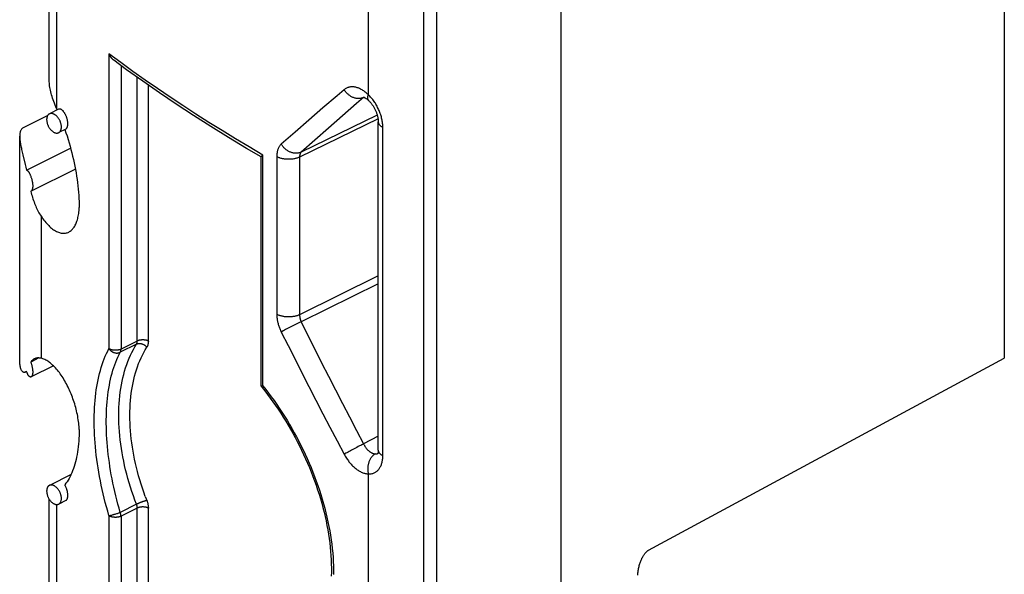
# Model space of a CAD drawing. Units: millimetres. Extents: x -32.6 to 32.6, y -41.8 to 42.
# Drawn here: x -32.6 to -13.8, y -7.7 to 2.9 of the extents above; entities that cross this region are included whole.
import ezdxf

# ---------------------------------------------------------------- set-up
doc = ezdxf.new("R2010")
doc.units = ezdxf.units.MM
doc.header["$LTSCALE"] = 23.1
for name, color, linetype in [('ASSI', 7, 'CONTINUOUS'), ('DRAFT', 7, 'CONTINUOUS'), ('RACCORDO', 7, 'CONTINUOUS')]:
    doc.layers.add(name, color=color, linetype=linetype)

msp = doc.modelspace()

# ---------------------------------------------------------------- linework, layer by layer
at = {"layer": 'ASSI', "color": 7, "linetype": 'CONTINUOUS'}
for p, q in [((-31.864, 1.215), (-32.042, 1.126)), ((-31.729, 0.835), (-31.863, 0.768)), ((-32.609, -3.567), (-32.609, 0.703)), ((-32.479, 0.05), (-31.636, 0.472)), ((-32.549, 0.345), (-32.504, 0.16)), ((-32.504, 0.16), (-32.491, 0.106)), ((-32.491, 0.106), (-32.479, 0.05)), ((-31.544, 0.071), (-32.391, -0.352)), ((-32.242, -3.54), (-32.397, -3.618)), ((-31.965, -3.689), (-32.391, -3.903)), ((-31.628, -5.769), (-32.042, -5.975)), ((-31.729, -6.266), (-31.863, -6.333))]:
    msp.add_line(p, q, dxfattribs=at)
at = {"layer": 'ASSI', "color": 253, "linetype": 'CONTINUOUS'}
msp.add_line((-32.2, -0.83), (-32.2, -3.546), dxfattribs=at)
at = {"layer": 'ASSI', "color": 7, "linetype": 'CONTINUOUS'}
for points in [[(-31.952, 1.12), (-31.96, 1.124), (-31.968, 1.127), (-31.976, 1.13), (-31.983, 1.132), (-31.991, 1.133), (-31.998, 1.134), (-32.006, 1.134), (-32.013, 1.134), (-32.02, 1.133), (-32.026, 1.132), (-32.033, 1.13), (-32.039, 1.127), (-32.042, 1.126)], [(-32.042, 1.126), (-32.045, 1.124), (-32.051, 1.121), (-32.056, 1.116), (-32.062, 1.112), (-32.066, 1.107), (-32.071, 1.101), (-32.075, 1.095), (-32.079, 1.088), (-32.082, 1.081), (-32.085, 1.074), (-32.087, 1.066), (-32.09, 1.058), (-32.091, 1.05), (-32.093, 1.041), (-32.093, 1.032), (-32.094, 1.023), (-32.094, 1.013), (-32.093, 1.003), (-32.093, 0.993), (-32.091, 0.983), (-32.09, 0.973), (-32.087, 0.963), (-32.085, 0.953), (-32.082, 0.942), (-32.079, 0.932), (-32.075, 0.922), (-32.071, 0.912), (-32.066, 0.902), (-32.062, 0.892), (-32.056, 0.882), (-32.051, 0.872), (-32.045, 0.863), (-32.039, 0.854), (-32.033, 0.845), (-32.026, 0.837), (-32.02, 0.828), (-32.013, 0.821), (-32.006, 0.813), (-31.998, 0.806), (-31.991, 0.8), (-31.983, 0.794), (-31.976, 0.788), (-31.968, 0.783), (-31.96, 0.778), (-31.952, 0.774)], [(-31.863, 0.768), (-31.86, 0.77), (-31.854, 0.774), (-31.848, 0.778), (-31.843, 0.782), (-31.838, 0.788), (-31.834, 0.793), (-31.83, 0.799), (-31.826, 0.806), (-31.823, 0.813), (-31.82, 0.82), (-31.817, 0.828), (-31.815, 0.836), (-31.814, 0.845), (-31.812, 0.853), (-31.812, 0.862), (-31.811, 0.872), (-31.811, 0.881), (-31.812, 0.891), (-31.812, 0.901), (-31.814, 0.911), (-31.815, 0.921), (-31.817, 0.931), (-31.82, 0.942), (-31.823, 0.952), (-31.826, 0.962), (-31.83, 0.972), (-31.834, 0.983), (-31.838, 0.993), (-31.843, 1.003), (-31.848, 1.012), (-31.854, 1.022), (-31.86, 1.031), (-31.866, 1.04), (-31.872, 1.049), (-31.878, 1.058), (-31.885, 1.066), (-31.892, 1.074), (-31.899, 1.081), (-31.907, 1.088), (-31.914, 1.095), (-31.922, 1.101), (-31.929, 1.106), (-31.937, 1.111), (-31.945, 1.116), (-31.952, 1.12)], [(-32.547, 0.858), (-32.553, 0.855), (-32.561, 0.849), (-32.57, 0.842), (-32.577, 0.833), (-32.584, 0.823), (-32.59, 0.812), (-32.595, 0.8), (-32.6, 0.786), (-32.603, 0.772), (-32.606, 0.756), (-32.608, 0.74), (-32.609, 0.723), (-32.609, 0.703)], [(-31.952, 0.774), (-31.945, 0.77), (-31.937, 0.767), (-31.929, 0.765), (-31.922, 0.763), (-31.914, 0.761), (-31.907, 0.76), (-31.899, 0.76), (-31.892, 0.76), (-31.885, 0.761), (-31.878, 0.763), (-31.872, 0.764), (-31.866, 0.767), (-31.863, 0.768)], [(-32.609, 0.703), (-32.609, 0.686), (-32.608, 0.667), (-32.606, 0.647), (-32.604, 0.627), (-32.602, 0.606), (-32.599, 0.584), (-32.595, 0.562), (-32.591, 0.539), (-32.587, 0.516), (-32.582, 0.493), (-32.577, 0.469), (-32.572, 0.445), (-32.567, 0.421), (-32.561, 0.396), (-32.549, 0.345)], [(-32.479, 0.05), (-32.476, 0.05), (-32.473, 0.05), (-32.469, 0.049), (-32.466, 0.047), (-32.462, 0.045), (-32.459, 0.042), (-32.455, 0.038), (-32.451, 0.034), (-32.447, 0.03), (-32.443, 0.024), (-32.439, 0.019), (-32.435, 0.013), (-32.431, 0.006), (-32.427, -0.001), (-32.423, -0.008), (-32.419, -0.016), (-32.415, -0.024), (-32.411, -0.033), (-32.407, -0.042), (-32.403, -0.051), (-32.399, -0.061), (-32.396, -0.07), (-32.393, -0.08), (-32.389, -0.09), (-32.386, -0.1), (-32.383, -0.11), (-32.38, -0.12), (-32.378, -0.13), (-32.375, -0.14), (-32.373, -0.15), (-32.371, -0.16), (-32.369, -0.17), (-32.367, -0.18), (-32.365, -0.19), (-32.364, -0.2), (-32.363, -0.21), (-32.362, -0.22), (-32.361, -0.229), (-32.361, -0.238), (-32.361, -0.247), (-32.361, -0.256), (-32.361, -0.264), (-32.361, -0.273), (-32.362, -0.281), (-32.362, -0.288), (-32.363, -0.295), (-32.365, -0.302), (-32.366, -0.309), (-32.368, -0.315), (-32.369, -0.321), (-32.371, -0.327), (-32.374, -0.332), (-32.376, -0.336), (-32.378, -0.34), (-32.381, -0.344), (-32.384, -0.347), (-32.387, -0.349), (-32.39, -0.352), (-32.391, -0.352)], [(-32.391, -0.352), (-32.394, -0.353), (-32.397, -0.354)], [(-32.397, -0.354), (-32.389, -0.384), (-32.381, -0.413), (-32.373, -0.442), (-32.364, -0.471), (-32.355, -0.5), (-32.345, -0.528), (-32.335, -0.556), (-32.325, -0.584), (-32.314, -0.611), (-32.303, -0.638), (-32.291, -0.664), (-32.279, -0.69), (-32.267, -0.715), (-32.254, -0.739), (-32.241, -0.763), (-32.228, -0.786), (-32.214, -0.809), (-32.2, -0.83)], [(-31.672, -1.133), (-31.669, -1.132), (-31.655, -1.124), (-31.641, -1.115), (-31.627, -1.104), (-31.614, -1.093), (-31.602, -1.08), (-31.59, -1.067), (-31.579, -1.052), (-31.568, -1.036), (-31.557, -1.02), (-31.547, -1.002), (-31.538, -0.983), (-31.529, -0.964), (-31.521, -0.943), (-31.514, -0.922), (-31.507, -0.9), (-31.5, -0.876), (-31.495, -0.853), (-31.49, -0.828), (-31.485, -0.802), (-31.481, -0.776), (-31.478, -0.749), (-31.475, -0.722), (-31.474, -0.694), (-31.472, -0.665)], [(-32.2, -0.83), (-32.182, -0.856), (-32.165, -0.881), (-32.147, -0.904), (-32.129, -0.927), (-32.111, -0.949), (-32.092, -0.97), (-32.074, -0.99), (-32.055, -1.009), (-32.037, -1.027), (-32.018, -1.043), (-31.999, -1.059), (-31.98, -1.074), (-31.961, -1.087), (-31.943, -1.099), (-31.924, -1.11), (-31.906, -1.12), (-31.887, -1.129), (-31.869, -1.136), (-31.851, -1.143), (-31.833, -1.148), (-31.815, -1.152), (-31.798, -1.154), (-31.78, -1.156), (-31.764, -1.156), (-31.747, -1.155), (-31.731, -1.153), (-31.715, -1.149), (-31.699, -1.145), (-31.684, -1.139), (-31.672, -1.133)], [(-32.505, -3.811), (-32.511, -3.813), (-32.517, -3.815), (-32.524, -3.816), (-32.53, -3.815), (-32.537, -3.813), (-32.543, -3.811), (-32.549, -3.807), (-32.555, -3.801), (-32.561, -3.795), (-32.567, -3.787), (-32.572, -3.778), (-32.578, -3.768), (-32.583, -3.757), (-32.587, -3.744), (-32.592, -3.729), (-32.596, -3.713), (-32.599, -3.696), (-32.602, -3.677), (-32.605, -3.657), (-32.607, -3.635), (-32.608, -3.612), (-32.609, -3.587), (-32.609, -3.567)], [(-32.331, -3.557), (-32.335, -3.559), (-32.345, -3.565), (-32.355, -3.572), (-32.364, -3.58), (-32.373, -3.588), (-32.381, -3.597), (-32.389, -3.607), (-32.397, -3.618)], [(-32.2, -3.546), (-32.214, -3.543), (-32.228, -3.542), (-32.241, -3.54), (-32.254, -3.54), (-32.267, -3.54), (-32.279, -3.542), (-32.291, -3.544), (-32.303, -3.546), (-32.314, -3.55), (-32.325, -3.554), (-32.331, -3.557)], [(-31.472, -4.909), (-31.474, -4.878), (-31.475, -4.847), (-31.478, -4.815), (-31.481, -4.783), (-31.485, -4.751), (-31.49, -4.719), (-31.495, -4.686), (-31.5, -4.653), (-31.507, -4.62), (-31.514, -4.586), (-31.521, -4.553), (-31.529, -4.52), (-31.538, -4.486), (-31.547, -4.453), (-31.557, -4.419), (-31.568, -4.386), (-31.579, -4.353), (-31.59, -4.32), (-31.602, -4.287), (-31.614, -4.254), (-31.627, -4.222), (-31.641, -4.19), (-31.655, -4.158), (-31.669, -4.127), (-31.684, -4.096), (-31.699, -4.066), (-31.715, -4.036), (-31.731, -4.007), (-31.747, -3.978), (-31.764, -3.95), (-31.78, -3.922), (-31.798, -3.896), (-31.815, -3.87), (-31.833, -3.845), (-31.851, -3.82), (-31.869, -3.796), (-31.887, -3.774), (-31.906, -3.752), (-31.924, -3.731), (-31.943, -3.711), (-31.961, -3.692), (-31.98, -3.674), (-31.999, -3.657), (-32.018, -3.642), (-32.037, -3.627), (-32.055, -3.613), (-32.074, -3.601), (-32.092, -3.59), (-32.111, -3.579), (-32.129, -3.57), (-32.147, -3.562), (-32.165, -3.556), (-32.182, -3.55), (-32.2, -3.546)], [(-32.397, -3.618), (-32.394, -3.627), (-32.39, -3.637), (-32.387, -3.647), (-32.384, -3.657), (-32.381, -3.667), (-32.378, -3.677), (-32.376, -3.687), (-32.374, -3.698), (-32.371, -3.708), (-32.369, -3.718), (-32.368, -3.728), (-32.366, -3.738), (-32.365, -3.748), (-32.363, -3.758), (-32.362, -3.767), (-32.362, -3.777), (-32.361, -3.786), (-32.361, -3.795), (-32.361, -3.804), (-32.361, -3.812), (-32.361, -3.821), (-32.361, -3.829), (-32.362, -3.836), (-32.363, -3.844), (-32.364, -3.851), (-32.365, -3.858), (-32.367, -3.864), (-32.369, -3.87), (-32.371, -3.876), (-32.373, -3.881), (-32.375, -3.885), (-32.378, -3.89), (-32.38, -3.893), (-32.383, -3.897), (-32.386, -3.899), (-32.389, -3.902), (-32.391, -3.903)], [(-32.479, -3.789), (-32.485, -3.796), (-32.491, -3.802), (-32.498, -3.807), (-32.505, -3.811)], [(-32.391, -3.903), (-32.393, -3.903), (-32.396, -3.904), (-32.399, -3.905), (-32.403, -3.905), (-32.407, -3.904), (-32.411, -3.903), (-32.415, -3.901), (-32.419, -3.899), (-32.423, -3.896), (-32.427, -3.892), (-32.431, -3.888), (-32.435, -3.883), (-32.439, -3.878), (-32.443, -3.872), (-32.447, -3.866), (-32.451, -3.859), (-32.455, -3.852), (-32.459, -3.844), (-32.462, -3.836), (-32.466, -3.827), (-32.469, -3.818), (-32.473, -3.808), (-32.476, -3.799), (-32.479, -3.789)], [(-32.042, -5.975), (-32.045, -5.977), (-32.051, -5.981), (-32.056, -5.985), (-32.062, -5.99), (-32.066, -5.995), (-32.071, -6), (-32.075, -6.006), (-32.079, -6.013), (-32.082, -6.02), (-32.085, -6.027), (-32.087, -6.035), (-32.09, -6.043), (-32.091, -6.052), (-32.093, -6.06), (-32.093, -6.07), (-32.094, -6.079), (-32.094, -6.088), (-32.093, -6.098), (-32.093, -6.108), (-32.091, -6.118), (-32.09, -6.128), (-32.087, -6.139), (-32.085, -6.149), (-32.082, -6.159), (-32.079, -6.169), (-32.075, -6.18), (-32.071, -6.19), (-32.066, -6.2), (-32.062, -6.21), (-32.056, -6.22), (-32.051, -6.229), (-32.045, -6.238), (-32.039, -6.248), (-32.033, -6.256), (-32.026, -6.265), (-32.02, -6.273), (-32.013, -6.281), (-32.006, -6.288), (-31.998, -6.295), (-31.991, -6.302), (-31.983, -6.308), (-31.976, -6.313), (-31.968, -6.319), (-31.96, -6.323), (-31.952, -6.327)], [(-31.952, -5.981), (-31.96, -5.977), (-31.968, -5.974), (-31.976, -5.972), (-31.983, -5.97), (-31.991, -5.968), (-31.998, -5.968), (-32.006, -5.967), (-32.013, -5.967), (-32.02, -5.968), (-32.026, -5.97), (-32.033, -5.972), (-32.039, -5.974), (-32.042, -5.975)], [(-31.863, -6.333), (-31.86, -6.331), (-31.854, -6.328), (-31.848, -6.324), (-31.843, -6.319), (-31.838, -6.314), (-31.834, -6.308), (-31.83, -6.302), (-31.826, -6.296), (-31.823, -6.289), (-31.82, -6.281), (-31.817, -6.273), (-31.815, -6.265), (-31.814, -6.257), (-31.812, -6.248), (-31.812, -6.239), (-31.811, -6.23), (-31.811, -6.22), (-31.812, -6.21), (-31.812, -6.201), (-31.814, -6.19), (-31.815, -6.18), (-31.817, -6.17), (-31.82, -6.16), (-31.823, -6.149), (-31.826, -6.139), (-31.83, -6.129), (-31.834, -6.119), (-31.838, -6.109), (-31.843, -6.099), (-31.848, -6.089), (-31.854, -6.079), (-31.86, -6.07), (-31.866, -6.061), (-31.872, -6.052), (-31.878, -6.044), (-31.885, -6.036), (-31.892, -6.028), (-31.899, -6.02), (-31.907, -6.013), (-31.914, -6.007), (-31.922, -6.001), (-31.929, -5.995), (-31.937, -5.99), (-31.945, -5.985), (-31.952, -5.981)], [(-31.952, -6.327), (-31.945, -6.331), (-31.937, -6.334), (-31.929, -6.337), (-31.922, -6.339), (-31.914, -6.34), (-31.907, -6.341), (-31.899, -6.341), (-31.892, -6.341), (-31.885, -6.34), (-31.878, -6.339), (-31.872, -6.337), (-31.866, -6.334), (-31.863, -6.333)]]:
    msp.add_lwpolyline(points, dxfattribs=at)
at = {"layer": 'DRAFT', "color": 7, "linetype": 'CONTINUOUS'}
for p, q in [((-13.784, 8.976), (-13.784, -3.546)), ((-32.547, 0.858), (-32.075, 1.094)), ((-32.505, -3.811), (-32.476, -3.797))]:
    msp.add_line(p, q, dxfattribs=at)
for points in [[(-31.797, 1.198), (-31.802, 1.202), (-31.807, 1.206), (-31.812, 1.209), (-31.817, 1.212), (-31.822, 1.214), (-31.827, 1.216), (-31.832, 1.217), (-31.837, 1.218), (-31.841, 1.219), (-31.846, 1.219), (-31.851, 1.219), (-31.855, 1.218), (-31.859, 1.217), (-31.863, 1.215), (-31.864, 1.215)], [(-31.729, 0.835), (-31.728, 0.836), (-31.724, 0.838), (-31.72, 0.841), (-31.716, 0.845), (-31.712, 0.849), (-31.709, 0.853), (-31.706, 0.858), (-31.703, 0.864), (-31.7, 0.87), (-31.698, 0.876), (-31.696, 0.882), (-31.694, 0.889), (-31.693, 0.897), (-31.691, 0.904), (-31.69, 0.912), (-31.69, 0.921), (-31.689, 0.929), (-31.689, 0.938), (-31.689, 0.947), (-31.69, 0.956), (-31.69, 0.966), (-31.691, 0.975), (-31.693, 0.985), (-31.694, 0.995), (-31.696, 1.005), (-31.698, 1.015), (-31.701, 1.025), (-31.703, 1.035), (-31.706, 1.045), (-31.709, 1.055), (-31.713, 1.065), (-31.716, 1.075), (-31.72, 1.084), (-31.724, 1.094), (-31.729, 1.103), (-31.733, 1.112), (-31.738, 1.121), (-31.743, 1.13), (-31.747, 1.139), (-31.753, 1.147), (-31.758, 1.155), (-31.763, 1.162), (-31.769, 1.169), (-31.774, 1.176), (-31.78, 1.182), (-31.785, 1.188), (-31.791, 1.193), (-31.797, 1.198)], [(-31.745, 0.827), (-31.725, 0.767), (-31.704, 0.704), (-31.684, 0.64), (-31.665, 0.576), (-31.647, 0.512), (-31.629, 0.448), (-31.613, 0.384), (-31.597, 0.319), (-31.582, 0.255), (-31.568, 0.191), (-31.555, 0.128), (-31.543, 0.064), (-31.532, 0.001), (-31.522, -0.062), (-31.512, -0.125), (-31.504, -0.187), (-31.497, -0.249), (-31.49, -0.31), (-31.485, -0.371), (-31.48, -0.431), (-31.477, -0.491), (-31.474, -0.549), (-31.473, -0.608), (-31.472, -0.665)], [(-31.472, -4.909), (-31.473, -4.965), (-31.474, -5.021), (-31.477, -5.076), (-31.48, -5.13), (-31.485, -5.183), (-31.49, -5.236), (-31.497, -5.287), (-31.504, -5.337), (-31.512, -5.386), (-31.522, -5.434), (-31.532, -5.48), (-31.543, -5.526), (-31.555, -5.57), (-31.568, -5.613), (-31.582, -5.654), (-31.597, -5.695), (-31.613, -5.733), (-31.629, -5.771), (-31.647, -5.807), (-31.665, -5.841), (-31.684, -5.874), (-31.704, -5.906), (-31.725, -5.936), (-31.747, -5.964)], [(-31.729, -6.266), (-31.724, -6.264), (-31.72, -6.261), (-31.716, -6.257), (-31.713, -6.253), (-31.709, -6.249), (-31.706, -6.244), (-31.703, -6.239), (-31.701, -6.233), (-31.698, -6.227), (-31.696, -6.22), (-31.694, -6.213), (-31.693, -6.206), (-31.691, -6.198), (-31.69, -6.19), (-31.69, -6.182), (-31.689, -6.173), (-31.689, -6.165), (-31.689, -6.156), (-31.69, -6.147), (-31.69, -6.137), (-31.691, -6.128), (-31.693, -6.118), (-31.694, -6.108), (-31.696, -6.098), (-31.698, -6.088), (-31.7, -6.078), (-31.703, -6.068), (-31.706, -6.058), (-31.709, -6.048), (-31.712, -6.038), (-31.716, -6.028), (-31.72, -6.019), (-31.724, -6.009), (-31.728, -6), (-31.732, -5.99), (-31.737, -5.981), (-31.742, -5.973), (-31.747, -5.964)]]:
    msp.add_lwpolyline(points, dxfattribs=at)
at = {"layer": 'RACCORDO', "color": 7, "linetype": 'CONTINUOUS'}
for p, q in [((-32.044, 1.765), (-32.044, 21.293)), ((-22.265, 4.456), (-22.265, -11.733)), ((-25.754, -5.301), (-25.754, 0.974)), ((-27.995, -4.076), (-27.995, 0.304)), ((-20.585, -7.215), (-13.784, -3.546)), ((-32.044, -13.376), (-32.044, -6.24))]:
    msp.add_line(p, q, dxfattribs=at)
at = {"layer": 'RACCORDO', "color": 253, "linetype": 'CONTINUOUS'}
for p, q in [((-31.9, 1.224), (-31.9, 21.095)), ((-25.942, 1.493), (-25.942, 5.366)), ((-24.884, -12.682), (-24.884, 3.358)), ((-24.643, 3.342), (-24.643, -12.474)), ((-30.903, 2.274), (-30.903, -3.36)), ((-30.672, 2.052), (-30.672, -3.371)), ((-30.361, -3.216), (-30.361, 1.827)), ((-30.149, -3.216), (-30.149, 1.678)), ((-26.034, 1.44), (-26.044, 1.435)), ((-26.025, 1.444), (-26.034, 1.44)), ((-26.812, 1.24), (-27.08, 1.008)), ((-27.08, 1.008), (-27.345, 0.778)), ((-25.758, 1.031), (-27.258, 0.301)), ((-25.774, 1.104), (-27.227, 0.395)), ((-26.438, 1.089), (-26.704, 0.856)), ((-27.345, 0.778), (-27.608, 0.55)), ((-26.704, 0.856), (-26.967, 0.625)), ((-25.666, -5.407), (-25.666, 0.868)), ((-26.967, 0.625), (-27.227, 0.395)), ((-27.958, -4.072), (-27.958, 0.34)), ((-27.693, 0.308), (-27.693, -2.704)), ((-27.258, 0.301), (-27.258, -2.712)), ((-25.754, -1.967), (-27.258, -2.712)), ((-25.754, -2.119), (-27.227, -2.849)), ((-27.524, -2.995), (-27.545, -3.007)), ((-27.464, -2.963), (-27.489, -2.976)), ((-27.439, -2.95), (-27.464, -2.963)), ((-27.413, -2.937), (-27.439, -2.95)), ((-27.387, -2.924), (-27.413, -2.937)), ((-27.361, -2.911), (-27.387, -2.924)), ((-27.335, -2.899), (-27.361, -2.911)), ((-27.309, -2.887), (-27.335, -2.899)), ((-27.285, -2.875), (-27.309, -2.887)), ((-27.261, -2.864), (-27.285, -2.875)), ((-30.376, -3.274), (-30.686, -3.43)), ((-30.361, -3.216), (-30.672, -3.371)), ((-25.754, -5.033), (-26.034, -5.183)), ((-26.201, -5.268), (-26.238, -5.288)), ((-26.163, -5.248), (-26.201, -5.268)), ((-26.138, -5.235), (-26.163, -5.248)), ((-26.113, -5.222), (-26.138, -5.235)), ((-26.089, -5.21), (-26.113, -5.222)), ((-26.066, -5.199), (-26.089, -5.21)), ((-26.372, -5.362), (-26.39, -5.372)), ((-26.353, -5.351), (-26.372, -5.362)), ((-26.332, -5.339), (-26.353, -5.351)), ((-26.31, -5.327), (-26.332, -5.339)), ((-26.287, -5.314), (-26.31, -5.327)), ((-26.263, -5.301), (-26.287, -5.314)), ((-26.238, -5.288), (-26.263, -5.301)), ((-25.942, -11.874), (-25.942, -5.756)), ((-31.9, -8.07), (-31.9, -6.341)), ((-30.376, -6.337), (-30.686, -6.492)), ((-30.903, -6.554), (-30.903, -8.551)), ((-30.836, -6.538), (-30.822, -6.534)), ((-30.822, -6.534), (-30.807, -6.53)), ((-30.785, -6.524), (-30.77, -6.519)), ((-30.77, -6.519), (-30.755, -6.514)), ((-30.755, -6.514), (-30.74, -6.51)), ((-30.74, -6.51), (-30.726, -6.505)), ((-30.726, -6.505), (-30.712, -6.501)), ((-30.712, -6.501), (-30.699, -6.496)), ((-30.361, -6.41), (-30.672, -6.565)), ((-30.672, -6.565), (-30.672, -8.432)), ((-30.361, -8.277), (-30.361, -6.41)), ((-30.149, -8.147), (-30.149, -6.41))]:
    msp.add_line(p, q, dxfattribs=at)
for points in [[(-27.958, 0.34), (-28.221, 0.494), (-28.481, 0.65), (-28.738, 0.806), (-28.992, 0.965), (-29.242, 1.124), (-29.489, 1.285), (-29.733, 1.447), (-29.974, 1.61), (-30.211, 1.774), (-30.445, 1.94), (-30.676, 2.107), (-30.903, 2.274)], [(-26.405, 1.589), (-26.542, 1.472), (-26.812, 1.24)], [(-25.942, 1.493), (-25.957, 1.506), (-25.971, 1.519), (-25.986, 1.532), (-26.001, 1.544), (-26.016, 1.555), (-26.032, 1.566), (-26.047, 1.576), (-26.062, 1.585), (-26.078, 1.594), (-26.093, 1.602), (-26.109, 1.609), (-26.124, 1.616), (-26.14, 1.622), (-26.155, 1.627), (-26.17, 1.632), (-26.185, 1.635), (-26.2, 1.639), (-26.215, 1.641), (-26.229, 1.643), (-26.244, 1.643), (-26.258, 1.644), (-26.272, 1.643), (-26.286, 1.642), (-26.299, 1.64), (-26.313, 1.637), (-26.325, 1.633), (-26.338, 1.629), (-26.35, 1.624), (-26.362, 1.618), (-26.374, 1.612), (-26.385, 1.605), (-26.395, 1.597), (-26.405, 1.589)], [(-26.044, 1.435), (-26.055, 1.431), (-26.066, 1.428), (-26.078, 1.425), (-26.089, 1.422), (-26.101, 1.421), (-26.113, 1.419), (-26.125, 1.419), (-26.138, 1.419), (-26.15, 1.42), (-26.163, 1.421), (-26.175, 1.423), (-26.188, 1.426), (-26.201, 1.429), (-26.213, 1.433), (-26.226, 1.438), (-26.238, 1.443), (-26.251, 1.448), (-26.263, 1.454), (-26.275, 1.461), (-26.287, 1.468), (-26.299, 1.476), (-26.31, 1.484), (-26.321, 1.493), (-26.332, 1.502), (-26.343, 1.512), (-26.353, 1.522), (-26.363, 1.532), (-26.372, 1.543), (-26.381, 1.554), (-26.39, 1.566), (-26.398, 1.577), (-26.405, 1.589)], [(-26.034, 1.44), (-26.169, 1.323), (-26.438, 1.089)], [(-26.028, 1.445), (-26.029, 1.444), (-26.034, 1.44)], [(-25.937, 1.382), (-25.94, 1.385), (-25.943, 1.389), (-25.946, 1.394), (-25.949, 1.399), (-25.951, 1.405), (-25.953, 1.411), (-25.954, 1.418), (-25.954, 1.425), (-25.955, 1.432), (-25.954, 1.44), (-25.953, 1.448), (-25.952, 1.456), (-25.95, 1.465), (-25.948, 1.474), (-25.945, 1.483), (-25.942, 1.493)], [(-25.666, 0.868), (-25.666, 0.887), (-25.667, 0.906), (-25.669, 0.926), (-25.671, 0.946), (-25.673, 0.966), (-25.676, 0.986), (-25.68, 1.006), (-25.684, 1.027), (-25.689, 1.048), (-25.694, 1.069), (-25.7, 1.089), (-25.707, 1.11), (-25.714, 1.131), (-25.721, 1.151), (-25.729, 1.172), (-25.737, 1.192), (-25.746, 1.212), (-25.756, 1.232), (-25.765, 1.252), (-25.776, 1.272), (-25.786, 1.291), (-25.798, 1.31), (-25.809, 1.329), (-25.821, 1.347), (-25.833, 1.365), (-25.846, 1.383), (-25.859, 1.4), (-25.872, 1.417), (-25.886, 1.433), (-25.9, 1.449), (-25.914, 1.464), (-25.928, 1.479), (-25.942, 1.493)], [(-25.754, 0.974), (-25.754, 0.97), (-25.753, 0.963), (-25.752, 0.956), (-25.75, 0.949), (-25.747, 0.942), (-25.744, 0.935), (-25.74, 0.928), (-25.735, 0.922), (-25.73, 0.915), (-25.724, 0.908), (-25.717, 0.902), (-25.71, 0.896), (-25.702, 0.89), (-25.694, 0.884), (-25.685, 0.879), (-25.676, 0.873), (-25.666, 0.868)], [(-27.608, 0.55), (-27.615, 0.543), (-27.623, 0.535), (-27.63, 0.527), (-27.636, 0.518), (-27.643, 0.509), (-27.649, 0.5), (-27.654, 0.49), (-27.66, 0.479), (-27.665, 0.468), (-27.669, 0.457), (-27.673, 0.445), (-27.677, 0.433), (-27.681, 0.42), (-27.684, 0.407), (-27.686, 0.394), (-27.688, 0.38), (-27.69, 0.366), (-27.692, 0.352), (-27.693, 0.338), (-27.693, 0.323), (-27.693, 0.308)], [(-27.227, 0.395), (-27.238, 0.39), (-27.249, 0.386), (-27.261, 0.382), (-27.273, 0.379), (-27.285, 0.377), (-27.297, 0.375), (-27.309, 0.374), (-27.322, 0.373), (-27.335, 0.373), (-27.348, 0.374), (-27.361, 0.375), (-27.374, 0.378), (-27.387, 0.38), (-27.4, 0.384), (-27.413, 0.388), (-27.426, 0.392), (-27.439, 0.397), (-27.452, 0.403), (-27.464, 0.41), (-27.477, 0.417), (-27.489, 0.424), (-27.501, 0.432), (-27.512, 0.441), (-27.524, 0.45), (-27.535, 0.459), (-27.545, 0.469), (-27.556, 0.48), (-27.565, 0.491), (-27.575, 0.502), (-27.584, 0.513), (-27.592, 0.525), (-27.6, 0.537), (-27.608, 0.55)], [(-27.227, 0.395), (-27.23, 0.393), (-27.233, 0.39), (-27.235, 0.387), (-27.238, 0.383), (-27.24, 0.38), (-27.242, 0.376), (-27.244, 0.372), (-27.246, 0.368), (-27.248, 0.364), (-27.249, 0.359), (-27.251, 0.355), (-27.252, 0.35), (-27.253, 0.345), (-27.254, 0.34), (-27.255, 0.335), (-27.256, 0.329), (-27.257, 0.324), (-27.257, 0.318), (-27.258, 0.312), (-27.258, 0.306), (-27.258, 0.301)], [(-27.258, 0.301), (-27.269, 0.295), (-27.28, 0.291), (-27.292, 0.286), (-27.304, 0.282), (-27.316, 0.278), (-27.329, 0.275), (-27.343, 0.271), (-27.356, 0.268), (-27.37, 0.266), (-27.384, 0.264), (-27.398, 0.262), (-27.413, 0.26), (-27.427, 0.259), (-27.442, 0.258), (-27.457, 0.258), (-27.472, 0.258), (-27.486, 0.258), (-27.501, 0.258), (-27.516, 0.259), (-27.53, 0.261), (-27.545, 0.262), (-27.559, 0.265), (-27.573, 0.267), (-27.587, 0.27), (-27.6, 0.273), (-27.613, 0.276), (-27.626, 0.28), (-27.638, 0.284), (-27.65, 0.288), (-27.662, 0.293), (-27.673, 0.298), (-27.683, 0.303), (-27.693, 0.308)], [(-27.693, -2.704), (-27.693, -2.72), (-27.693, -2.735), (-27.692, -2.75), (-27.69, -2.766), (-27.688, -2.782), (-27.686, -2.798), (-27.684, -2.814), (-27.681, -2.831), (-27.677, -2.847), (-27.673, -2.864), (-27.669, -2.88), (-27.665, -2.897), (-27.66, -2.913), (-27.654, -2.93), (-27.649, -2.946), (-27.643, -2.963), (-27.636, -2.979), (-27.63, -2.995), (-27.623, -3.011), (-27.615, -3.027), (-27.608, -3.043)], [(-27.258, -2.712), (-27.269, -2.717), (-27.28, -2.722), (-27.292, -2.727), (-27.304, -2.731), (-27.316, -2.735), (-27.329, -2.738), (-27.343, -2.742), (-27.356, -2.745), (-27.37, -2.747), (-27.384, -2.749), (-27.398, -2.751), (-27.413, -2.753), (-27.427, -2.754), (-27.442, -2.755), (-27.457, -2.755), (-27.472, -2.755), (-27.486, -2.755), (-27.501, -2.754), (-27.516, -2.753), (-27.53, -2.752), (-27.545, -2.75), (-27.559, -2.748), (-27.573, -2.746), (-27.587, -2.743), (-27.6, -2.74), (-27.613, -2.737), (-27.626, -2.733), (-27.638, -2.729), (-27.65, -2.725), (-27.662, -2.72), (-27.673, -2.715), (-27.683, -2.71), (-27.693, -2.704)], [(-27.258, -2.712), (-27.258, -2.718), (-27.258, -2.725), (-27.257, -2.731), (-27.257, -2.737), (-27.256, -2.744), (-27.255, -2.75), (-27.254, -2.757), (-27.253, -2.763), (-27.252, -2.77), (-27.251, -2.776), (-27.249, -2.783), (-27.248, -2.79), (-27.246, -2.797), (-27.244, -2.803), (-27.242, -2.81), (-27.24, -2.817), (-27.238, -2.823), (-27.235, -2.83), (-27.233, -2.836), (-27.23, -2.843), (-27.227, -2.849)], [(-27.545, -3.007), (-27.556, -3.012), (-27.565, -3.018), (-27.575, -3.023), (-27.584, -3.029), (-27.592, -3.033), (-27.6, -3.038), (-27.608, -3.043)], [(-27.489, -2.976), (-27.501, -2.983), (-27.524, -2.995)], [(-27.227, -2.849), (-27.238, -2.854), (-27.261, -2.864)], [(-27.227, -2.849), (-27.097, -3.11), (-26.967, -3.37), (-26.836, -3.63), (-26.704, -3.889), (-26.571, -4.149), (-26.438, -4.408), (-26.304, -4.666), (-26.169, -4.925), (-26.034, -5.183)], [(-30.149, -3.216), (-30.155, -3.213), (-30.161, -3.211), (-30.167, -3.208), (-30.174, -3.206), (-30.18, -3.204), (-30.187, -3.202), (-30.194, -3.201), (-30.202, -3.199), (-30.209, -3.198), (-30.217, -3.197), (-30.224, -3.196), (-30.232, -3.195), (-30.24, -3.195), (-30.248, -3.194), (-30.255, -3.194), (-30.263, -3.194), (-30.271, -3.195), (-30.279, -3.195), (-30.287, -3.196), (-30.294, -3.197), (-30.302, -3.198), (-30.309, -3.199), (-30.316, -3.201), (-30.323, -3.202), (-30.33, -3.204), (-30.337, -3.206), (-30.344, -3.208), (-30.35, -3.211), (-30.356, -3.213), (-30.361, -3.216)], [(-27.608, -3.043), (-27.477, -3.304), (-27.345, -3.565), (-27.213, -3.825), (-27.08, -4.085), (-26.947, -4.345), (-26.812, -4.605), (-26.677, -4.864), (-26.542, -5.123), (-26.405, -5.381)], [(-30.903, -6.554), (-30.927, -6.47), (-30.95, -6.387), (-30.973, -6.303), (-30.994, -6.22), (-31.014, -6.137), (-31.033, -6.054), (-31.051, -5.971), (-31.067, -5.888), (-31.083, -5.806), (-31.097, -5.724), (-31.111, -5.642), (-31.123, -5.561), (-31.134, -5.48), (-31.144, -5.4), (-31.153, -5.32), (-31.161, -5.241), (-31.168, -5.162), (-31.174, -5.084), (-31.178, -5.007), (-31.181, -4.931), (-31.184, -4.855), (-31.185, -4.78), (-31.185, -4.706), (-31.184, -4.633), (-31.181, -4.561), (-31.178, -4.489), (-31.174, -4.419), (-31.168, -4.35), (-31.161, -4.282), (-31.153, -4.214), (-31.144, -4.148), (-31.134, -4.083), (-31.123, -4.02), (-31.111, -3.957), (-31.097, -3.896), (-31.083, -3.836), (-31.067, -3.778), (-31.051, -3.72), (-31.033, -3.665), (-31.014, -3.61), (-30.994, -3.557), (-30.973, -3.506), (-30.95, -3.456), (-30.927, -3.407), (-30.903, -3.36)], [(-30.903, -3.36), (-30.899, -3.366), (-30.895, -3.372), (-30.89, -3.378), (-30.886, -3.384), (-30.88, -3.389), (-30.875, -3.395), (-30.869, -3.4), (-30.863, -3.405), (-30.857, -3.41), (-30.85, -3.414), (-30.844, -3.419), (-30.837, -3.423), (-30.83, -3.426), (-30.823, -3.43), (-30.815, -3.433), (-30.808, -3.436), (-30.8, -3.438), (-30.793, -3.44), (-30.785, -3.442), (-30.778, -3.443), (-30.77, -3.444), (-30.762, -3.445), (-30.755, -3.445), (-30.747, -3.445), (-30.74, -3.445), (-30.733, -3.444), (-30.726, -3.443), (-30.719, -3.442), (-30.712, -3.44), (-30.705, -3.438), (-30.699, -3.436), (-30.692, -3.433), (-30.686, -3.43)], [(-30.672, -3.371), (-30.678, -3.374), (-30.684, -3.377), (-30.69, -3.379), (-30.697, -3.381), (-30.704, -3.383), (-30.711, -3.385), (-30.718, -3.387), (-30.726, -3.389), (-30.733, -3.39), (-30.741, -3.391), (-30.749, -3.392), (-30.757, -3.393), (-30.765, -3.393), (-30.773, -3.393), (-30.781, -3.393), (-30.789, -3.393), (-30.797, -3.393), (-30.805, -3.392), (-30.812, -3.391), (-30.82, -3.39), (-30.828, -3.389), (-30.835, -3.388), (-30.843, -3.386), (-30.85, -3.384), (-30.857, -3.382), (-30.864, -3.38), (-30.87, -3.378), (-30.876, -3.375), (-30.882, -3.372), (-30.888, -3.369), (-30.893, -3.366), (-30.898, -3.363), (-30.903, -3.36)], [(-30.376, -6.337), (-30.407, -6.255), (-30.436, -6.173), (-30.464, -6.091), (-30.491, -6.008), (-30.516, -5.926), (-30.54, -5.843), (-30.562, -5.761), (-30.583, -5.678), (-30.603, -5.596), (-30.62, -5.514), (-30.637, -5.432), (-30.652, -5.35), (-30.665, -5.269), (-30.677, -5.188), (-30.687, -5.107), (-30.695, -5.027), (-30.702, -4.948), (-30.708, -4.869), (-30.712, -4.791), (-30.714, -4.713), (-30.715, -4.636), (-30.714, -4.56), (-30.712, -4.485), (-30.708, -4.411), (-30.702, -4.337), (-30.695, -4.265), (-30.687, -4.193), (-30.677, -4.123), (-30.665, -4.054), (-30.652, -3.986), (-30.637, -3.919), (-30.62, -3.853), (-30.603, -3.789), (-30.583, -3.726), (-30.562, -3.664), (-30.54, -3.604), (-30.516, -3.545), (-30.491, -3.488), (-30.464, -3.432), (-30.436, -3.378), (-30.407, -3.325), (-30.376, -3.274)], [(-30.686, -3.43), (-30.684, -3.426), (-30.682, -3.421), (-30.68, -3.417), (-30.678, -3.412), (-30.677, -3.408), (-30.675, -3.403), (-30.674, -3.398), (-30.673, -3.392), (-30.673, -3.387), (-30.672, -3.382), (-30.672, -3.377), (-30.672, -3.371)], [(-30.208, -6.186), (-30.236, -6.107), (-30.263, -6.028), (-30.288, -5.949), (-30.313, -5.87), (-30.335, -5.791), (-30.357, -5.712), (-30.377, -5.633), (-30.395, -5.555), (-30.412, -5.476), (-30.428, -5.397), (-30.442, -5.319), (-30.455, -5.242), (-30.466, -5.164), (-30.476, -5.087), (-30.484, -5.01), (-30.491, -4.934), (-30.496, -4.859), (-30.5, -4.784), (-30.502, -4.71), (-30.503, -4.636), (-30.502, -4.563), (-30.5, -4.491), (-30.496, -4.42), (-30.491, -4.35), (-30.484, -4.281), (-30.476, -4.212), (-30.466, -4.145), (-30.455, -4.079), (-30.442, -4.014), (-30.428, -3.95), (-30.412, -3.887), (-30.395, -3.825), (-30.377, -3.765), (-30.357, -3.706), (-30.335, -3.648), (-30.313, -3.592), (-30.288, -3.537), (-30.263, -3.484), (-30.236, -3.432), (-30.208, -3.382), (-30.178, -3.333)], [(-30.376, -3.274), (-30.374, -3.271), (-30.372, -3.266), (-30.37, -3.262), (-30.368, -3.258), (-30.366, -3.253), (-30.365, -3.248), (-30.364, -3.243), (-30.363, -3.238), (-30.362, -3.233), (-30.362, -3.227), (-30.362, -3.222), (-30.361, -3.216)], [(-30.376, -3.274), (-30.37, -3.272), (-30.364, -3.269), (-30.358, -3.268), (-30.352, -3.266), (-30.345, -3.264), (-30.339, -3.263), (-30.332, -3.263), (-30.325, -3.262), (-30.318, -3.262), (-30.311, -3.263), (-30.303, -3.264), (-30.296, -3.265), (-30.289, -3.266), (-30.281, -3.268), (-30.274, -3.27), (-30.267, -3.272), (-30.26, -3.275), (-30.252, -3.277), (-30.245, -3.281), (-30.238, -3.284), (-30.231, -3.288), (-30.225, -3.292), (-30.218, -3.296), (-30.212, -3.301), (-30.206, -3.306), (-30.2, -3.311), (-30.194, -3.316), (-30.189, -3.321), (-30.183, -3.327), (-30.178, -3.333)], [(-30.149, -3.216), (-30.149, -3.225), (-30.15, -3.234), (-30.15, -3.243), (-30.151, -3.251), (-30.153, -3.26), (-30.154, -3.268), (-30.156, -3.276), (-30.158, -3.284), (-30.16, -3.292), (-30.162, -3.299), (-30.165, -3.307), (-30.168, -3.314), (-30.171, -3.32), (-30.175, -3.327), (-30.178, -3.333)], [(-30.686, -6.492), (-30.71, -6.412), (-30.732, -6.332), (-30.753, -6.252), (-30.773, -6.172), (-30.791, -6.092), (-30.809, -6.012), (-30.826, -5.933), (-30.842, -5.853), (-30.857, -5.774), (-30.87, -5.696), (-30.883, -5.617), (-30.895, -5.54), (-30.905, -5.462), (-30.915, -5.385), (-30.923, -5.309), (-30.931, -5.233), (-30.937, -5.157), (-30.942, -5.083), (-30.947, -5.009), (-30.95, -4.935), (-30.952, -4.863), (-30.953, -4.791), (-30.953, -4.72), (-30.952, -4.65), (-30.95, -4.58), (-30.947, -4.512), (-30.942, -4.445), (-30.937, -4.378), (-30.931, -4.313), (-30.923, -4.248), (-30.915, -4.185), (-30.905, -4.123), (-30.895, -4.062), (-30.883, -4.002), (-30.87, -3.943), (-30.857, -3.886), (-30.842, -3.83), (-30.826, -3.775), (-30.809, -3.721), (-30.791, -3.669), (-30.773, -3.618), (-30.753, -3.569), (-30.732, -3.521), (-30.71, -3.475), (-30.686, -3.43)], [(-27.958, -4.072), (-27.904, -4.14), (-27.851, -4.21), (-27.798, -4.281), (-27.746, -4.353), (-27.695, -4.426), (-27.645, -4.501), (-27.595, -4.576), (-27.546, -4.653), (-27.498, -4.73), (-27.451, -4.809), (-27.405, -4.888), (-27.36, -4.968), (-27.316, -5.049), (-27.273, -5.131), (-27.231, -5.213), (-27.191, -5.296), (-27.151, -5.38), (-27.113, -5.464), (-27.075, -5.549), (-27.039, -5.634), (-27.005, -5.72), (-26.971, -5.806), (-26.939, -5.892), (-26.909, -5.979), (-26.879, -6.065), (-26.851, -6.152), (-26.825, -6.239), (-26.8, -6.326), (-26.776, -6.413), (-26.754, -6.5), (-26.734, -6.586), (-26.715, -6.673), (-26.697, -6.759), (-26.681, -6.845), (-26.667, -6.93), (-26.654, -7.016), (-26.642, -7.1), (-26.633, -7.184), (-26.625, -7.268), (-26.618, -7.351), (-26.613, -7.433), (-26.61, -7.515), (-26.608, -7.596), (-26.608, -7.676)], [(-26.034, -5.183), (-26.044, -5.188), (-26.066, -5.199)], [(-26.034, -5.183), (-26.029, -5.192), (-26.024, -5.202), (-26.019, -5.211), (-26.013, -5.22), (-26.008, -5.229), (-26.002, -5.238), (-25.996, -5.247), (-25.99, -5.255), (-25.984, -5.264), (-25.977, -5.272), (-25.97, -5.28), (-25.964, -5.287), (-25.957, -5.294), (-25.95, -5.301), (-25.943, -5.308), (-25.936, -5.315), (-25.928, -5.321), (-25.921, -5.326), (-25.914, -5.332), (-25.906, -5.337), (-25.899, -5.342), (-25.891, -5.346), (-25.884, -5.351), (-25.876, -5.354), (-25.869, -5.358), (-25.861, -5.361), (-25.853, -5.364), (-25.846, -5.366), (-25.838, -5.368), (-25.831, -5.37), (-25.824, -5.371), (-25.816, -5.372), (-25.809, -5.372)], [(-26.39, -5.372), (-26.398, -5.377), (-26.405, -5.381)], [(-26.405, -5.381), (-26.395, -5.4), (-26.385, -5.419), (-26.374, -5.437), (-26.362, -5.455), (-26.35, -5.473), (-26.338, -5.49), (-26.325, -5.508), (-26.313, -5.525), (-26.299, -5.541), (-26.286, -5.557), (-26.272, -5.572), (-26.258, -5.587), (-26.244, -5.602), (-26.229, -5.616), (-26.215, -5.629), (-26.2, -5.641), (-26.185, -5.654), (-26.17, -5.665), (-26.155, -5.676), (-26.14, -5.686), (-26.124, -5.696), (-26.109, -5.705), (-26.093, -5.713), (-26.078, -5.72), (-26.062, -5.727), (-26.047, -5.734), (-26.032, -5.739), (-26.016, -5.744), (-26.001, -5.748), (-25.986, -5.751), (-25.971, -5.753), (-25.957, -5.755), (-25.942, -5.756)], [(-25.809, -5.372), (-25.819, -5.378), (-25.829, -5.384), (-25.838, -5.391), (-25.847, -5.398), (-25.856, -5.406), (-25.864, -5.414), (-25.873, -5.423), (-25.881, -5.433), (-25.888, -5.443), (-25.896, -5.453), (-25.903, -5.464), (-25.909, -5.475), (-25.915, -5.487), (-25.921, -5.499), (-25.926, -5.511), (-25.931, -5.524), (-25.936, -5.537), (-25.94, -5.55), (-25.943, -5.563), (-25.946, -5.577), (-25.949, -5.59), (-25.951, -5.604), (-25.953, -5.618), (-25.954, -5.632), (-25.954, -5.646), (-25.955, -5.66), (-25.954, -5.674), (-25.953, -5.688), (-25.952, -5.702), (-25.95, -5.716), (-25.948, -5.729), (-25.945, -5.743), (-25.942, -5.756)], [(-25.942, -5.756), (-25.928, -5.756), (-25.914, -5.756), (-25.9, -5.755), (-25.886, -5.753), (-25.872, -5.75), (-25.859, -5.746), (-25.846, -5.742), (-25.833, -5.737), (-25.821, -5.731), (-25.809, -5.725), (-25.798, -5.718), (-25.786, -5.71), (-25.776, -5.701), (-25.765, -5.692), (-25.756, -5.682), (-25.746, -5.671), (-25.737, -5.66), (-25.729, -5.648), (-25.721, -5.636), (-25.714, -5.622), (-25.707, -5.609), (-25.7, -5.594), (-25.694, -5.579), (-25.689, -5.564), (-25.684, -5.548), (-25.68, -5.532), (-25.676, -5.515), (-25.673, -5.498), (-25.671, -5.48), (-25.669, -5.462), (-25.667, -5.444), (-25.666, -5.426), (-25.666, -5.407)], [(-25.809, -5.372), (-25.802, -5.372), (-25.795, -5.372), (-25.788, -5.371), (-25.781, -5.37), (-25.774, -5.369), (-25.768, -5.367), (-25.762, -5.366)], [(-25.754, -5.301), (-25.754, -5.305), (-25.753, -5.312), (-25.752, -5.32), (-25.75, -5.327), (-25.747, -5.334), (-25.744, -5.34), (-25.74, -5.347), (-25.735, -5.354), (-25.73, -5.361), (-25.724, -5.367), (-25.717, -5.373), (-25.71, -5.379), (-25.702, -5.385), (-25.694, -5.391), (-25.685, -5.397), (-25.676, -5.402), (-25.666, -5.407)], [(-30.208, -6.186), (-30.175, -6.274), (-30.171, -6.284), (-30.168, -6.293), (-30.165, -6.303), (-30.162, -6.313), (-30.16, -6.323), (-30.158, -6.333), (-30.156, -6.343), (-30.154, -6.353), (-30.153, -6.363), (-30.151, -6.372), (-30.15, -6.382), (-30.15, -6.391), (-30.149, -6.401), (-30.149, -6.41)], [(-30.178, -6.264), (-30.183, -6.265), (-30.189, -6.266), (-30.194, -6.268), (-30.2, -6.269), (-30.206, -6.271), (-30.212, -6.273), (-30.218, -6.275), (-30.225, -6.277), (-30.231, -6.279), (-30.238, -6.281), (-30.245, -6.283), (-30.252, -6.286), (-30.26, -6.288), (-30.267, -6.291), (-30.274, -6.294), (-30.281, -6.296), (-30.289, -6.299), (-30.296, -6.302), (-30.303, -6.305), (-30.311, -6.308), (-30.318, -6.311), (-30.325, -6.314), (-30.332, -6.317), (-30.339, -6.32), (-30.345, -6.323), (-30.352, -6.325), (-30.358, -6.328), (-30.364, -6.331), (-30.37, -6.334), (-30.376, -6.337)], [(-30.361, -6.41), (-30.362, -6.404), (-30.362, -6.398), (-30.362, -6.392), (-30.363, -6.386), (-30.364, -6.38), (-30.365, -6.374), (-30.366, -6.368), (-30.368, -6.362), (-30.37, -6.355), (-30.372, -6.349), (-30.374, -6.343), (-30.376, -6.337)], [(-30.149, -6.41), (-30.155, -6.407), (-30.161, -6.405), (-30.167, -6.402), (-30.174, -6.4), (-30.18, -6.398), (-30.187, -6.396), (-30.194, -6.394), (-30.202, -6.393), (-30.209, -6.392), (-30.217, -6.39), (-30.224, -6.389), (-30.232, -6.389), (-30.24, -6.388), (-30.248, -6.388), (-30.255, -6.388), (-30.263, -6.388), (-30.271, -6.388), (-30.279, -6.389), (-30.287, -6.389), (-30.294, -6.39), (-30.302, -6.392), (-30.309, -6.393), (-30.316, -6.394), (-30.323, -6.396), (-30.33, -6.398), (-30.337, -6.4), (-30.344, -6.402), (-30.35, -6.405), (-30.356, -6.407), (-30.361, -6.41)], [(-30.903, -6.554), (-30.899, -6.553), (-30.894, -6.552), (-30.89, -6.551), (-30.885, -6.55), (-30.88, -6.549), (-30.874, -6.548), (-30.868, -6.546), (-30.862, -6.545), (-30.856, -6.543), (-30.85, -6.542), (-30.836, -6.538)], [(-30.672, -6.565), (-30.678, -6.568), (-30.684, -6.57), (-30.69, -6.573), (-30.697, -6.575), (-30.704, -6.577), (-30.711, -6.579), (-30.718, -6.581), (-30.726, -6.582), (-30.733, -6.584), (-30.741, -6.585), (-30.749, -6.586), (-30.757, -6.586), (-30.765, -6.587), (-30.773, -6.587), (-30.781, -6.587), (-30.789, -6.587), (-30.797, -6.586), (-30.805, -6.586), (-30.813, -6.585), (-30.821, -6.584), (-30.828, -6.583), (-30.836, -6.581), (-30.843, -6.58), (-30.85, -6.578), (-30.857, -6.576), (-30.864, -6.573), (-30.87, -6.571), (-30.877, -6.569), (-30.883, -6.566), (-30.888, -6.563), (-30.893, -6.56), (-30.898, -6.557), (-30.903, -6.554)], [(-30.807, -6.53), (-30.8, -6.528), (-30.785, -6.524)], [(-30.699, -6.496), (-30.692, -6.494), (-30.686, -6.492)], [(-30.672, -6.565), (-30.672, -6.559), (-30.672, -6.554), (-30.673, -6.548), (-30.674, -6.541), (-30.675, -6.535), (-30.676, -6.529), (-30.677, -6.523), (-30.679, -6.516), (-30.681, -6.51), (-30.682, -6.504), (-30.684, -6.498), (-30.686, -6.492)]]:
    msp.add_lwpolyline(points, dxfattribs=at)
at = {"layer": 'RACCORDO', "color": 7, "linetype": 'CONTINUOUS'}
for points in [[(-30.809, 2.153), (-30.815, 2.157), (-30.82, 2.161), (-30.826, 2.166), (-30.831, 2.17), (-30.835, 2.175), (-30.84, 2.18), (-30.845, 2.185), (-30.849, 2.19), (-30.854, 2.195), (-30.858, 2.2), (-30.862, 2.206), (-30.866, 2.211), (-30.87, 2.217), (-30.874, 2.222), (-30.878, 2.228), (-30.882, 2.234), (-30.885, 2.239), (-30.888, 2.245), (-30.891, 2.251), (-30.894, 2.257), (-30.897, 2.263), (-30.9, 2.269), (-30.903, 2.274)], [(-27.995, 0.303), (-28.27, 0.465), (-28.615, 0.674), (-28.954, 0.884), (-29.288, 1.097), (-29.616, 1.313), (-29.937, 1.53), (-30.254, 1.75), (-30.564, 1.972), (-30.809, 2.153)], [(-31.891, 1.202), (-31.916, 1.26), (-31.93, 1.295), (-31.944, 1.329), (-31.956, 1.362), (-31.968, 1.395), (-31.979, 1.427), (-31.99, 1.459), (-31.999, 1.489), (-32.007, 1.519), (-32.015, 1.549), (-32.022, 1.578), (-32.028, 1.606), (-32.033, 1.634), (-32.037, 1.661), (-32.04, 1.688), (-32.042, 1.714), (-32.044, 1.74), (-32.044, 1.765)], [(-26.04, 1.449), (-26.04, 1.449), (-26.039, 1.448), (-26.038, 1.448), (-26.036, 1.448), (-26.033, 1.447), (-26.03, 1.446), (-26.027, 1.445), (-26.023, 1.443), (-26.018, 1.441), (-26.013, 1.438), (-26.008, 1.436), (-26.002, 1.432), (-25.996, 1.428), (-25.989, 1.424), (-25.982, 1.42), (-25.975, 1.414), (-25.967, 1.409), (-25.96, 1.402), (-25.952, 1.395), (-25.944, 1.388), (-25.937, 1.382)], [(-25.937, 1.382), (-25.931, 1.377), (-25.924, 1.369), (-25.916, 1.36), (-25.908, 1.351), (-25.9, 1.342), (-25.892, 1.332), (-25.884, 1.322), (-25.876, 1.311), (-25.868, 1.301), (-25.86, 1.289), (-25.853, 1.278), (-25.845, 1.266), (-25.838, 1.254), (-25.831, 1.242), (-25.824, 1.229), (-25.818, 1.216), (-25.812, 1.204), (-25.806, 1.191), (-25.8, 1.178), (-25.795, 1.165), (-25.79, 1.152), (-25.785, 1.139), (-25.781, 1.126), (-25.777, 1.113), (-25.773, 1.101), (-25.77, 1.088), (-25.767, 1.076), (-25.764, 1.064), (-25.762, 1.052), (-25.76, 1.041), (-25.758, 1.029), (-25.757, 1.019), (-25.756, 1.008), (-25.755, 0.998), (-25.754, 0.989), (-25.754, 0.98), (-25.754, 0.974)], [(-27.995, 0.304), (-27.995, 0.305), (-27.994, 0.306), (-27.994, 0.307), (-27.993, 0.308), (-27.992, 0.309), (-27.991, 0.311), (-27.99, 0.312), (-27.989, 0.314), (-27.987, 0.315), (-27.986, 0.317), (-27.984, 0.319), (-27.982, 0.321), (-27.98, 0.323), (-27.978, 0.325), (-27.975, 0.327), (-27.973, 0.329), (-27.97, 0.331), (-27.967, 0.333), (-27.964, 0.335), (-27.961, 0.337), (-27.958, 0.34)], [(-27.995, -4.076), (-27.994, -4.076), (-27.994, -4.076)], [(-27.994, -4.076), (-27.994, -4.077), (-27.993, -4.077), (-27.993, -4.077), (-27.991, -4.077), (-27.99, -4.077), (-27.989, -4.077), (-27.987, -4.077), (-27.985, -4.077), (-27.983, -4.077), (-27.98, -4.076), (-27.978, -4.076), (-27.975, -4.075), (-27.972, -4.075), (-27.969, -4.074), (-27.965, -4.074), (-27.962, -4.073), (-27.958, -4.072)], [(-27.994, -4.076), (-27.973, -4.102), (-27.921, -4.169), (-27.868, -4.237), (-27.817, -4.306), (-27.766, -4.376), (-27.716, -4.448), (-27.666, -4.521), (-27.617, -4.595), (-27.569, -4.67), (-27.522, -4.746), (-27.476, -4.823), (-27.431, -4.901), (-27.386, -4.979), (-27.343, -5.059), (-27.301, -5.139), (-27.259, -5.22), (-27.219, -5.302), (-27.18, -5.385), (-27.142, -5.468), (-27.106, -5.551), (-27.07, -5.635), (-27.036, -5.719), (-27.003, -5.804), (-26.972, -5.888), (-26.942, -5.974), (-26.913, -6.059), (-26.886, -6.144), (-26.86, -6.229), (-26.835, -6.315), (-26.812, -6.4), (-26.79, -6.485), (-26.77, -6.57), (-26.752, -6.655), (-26.735, -6.74), (-26.719, -6.824), (-26.705, -6.907), (-26.693, -6.991), (-26.682, -7.073), (-26.673, -7.155), (-26.665, -7.237), (-26.659, -7.318), (-26.654, -7.398), (-26.651, -7.477), (-26.65, -7.556), (-26.65, -7.633), (-26.652, -7.71)], [(-25.754, -5.301), (-25.754, -5.309), (-25.754, -5.317), (-25.755, -5.325), (-25.756, -5.332), (-25.756, -5.339), (-25.757, -5.345), (-25.758, -5.35), (-25.759, -5.355), (-25.761, -5.36), (-25.762, -5.364), (-25.763, -5.367), (-25.764, -5.37), (-25.765, -5.372), (-25.765, -5.373)], [(-20.792, -7.69), (-20.791, -7.668), (-20.789, -7.647), (-20.786, -7.625), (-20.783, -7.605), (-20.78, -7.584), (-20.776, -7.564), (-20.772, -7.544), (-20.768, -7.525), (-20.763, -7.507), (-20.758, -7.489), (-20.753, -7.471), (-20.747, -7.454), (-20.741, -7.438), (-20.736, -7.422), (-20.729, -7.407), (-20.723, -7.392), (-20.717, -7.379), (-20.711, -7.365), (-20.704, -7.353), (-20.698, -7.341), (-20.691, -7.329), (-20.684, -7.318), (-20.678, -7.308), (-20.671, -7.298), (-20.664, -7.288), (-20.658, -7.28), (-20.651, -7.271), (-20.644, -7.264), (-20.637, -7.256), (-20.631, -7.25), (-20.624, -7.243), (-20.617, -7.237), (-20.611, -7.232), (-20.604, -7.227), (-20.598, -7.222), (-20.591, -7.218), (-20.585, -7.215)]]:
    msp.add_lwpolyline(points, dxfattribs=at)

doc.saveas('drawing.dxf')
